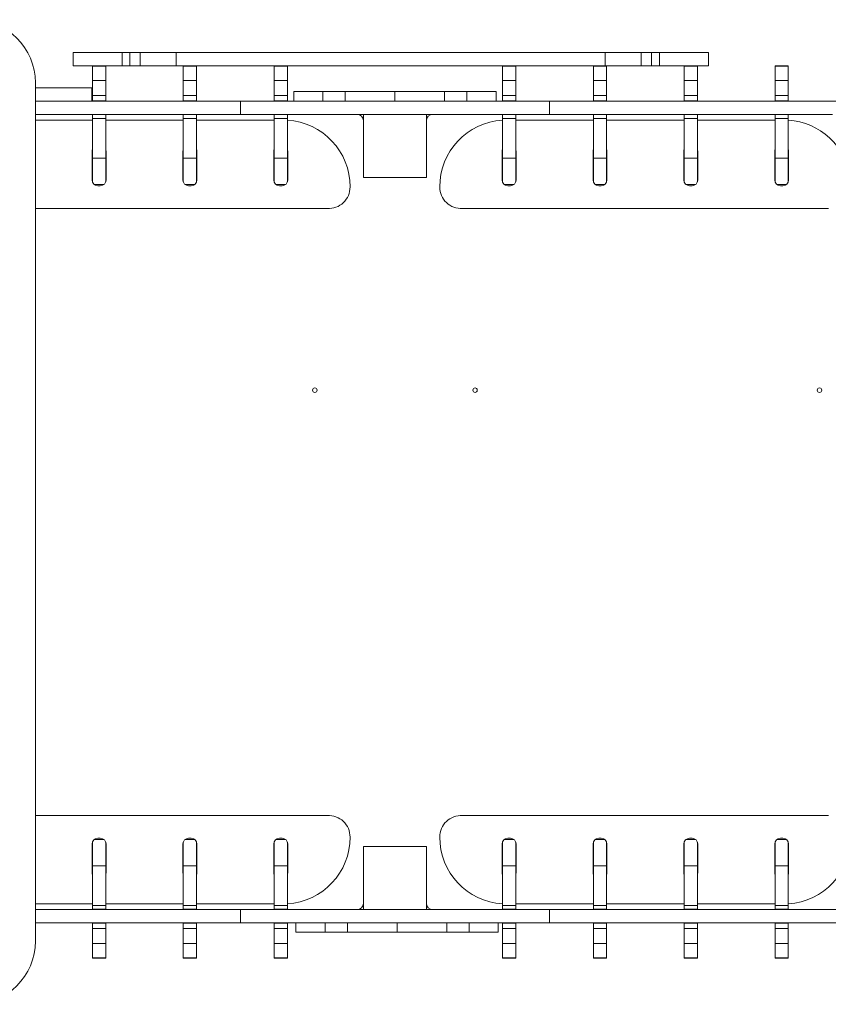
# Model space of a CAD drawing. Units: millimetres. Extents: x -1383 to 10801, y -1496 to 8248.
# Drawn here: x 3969 to 5251, y 5327 to 6887 of the extents above; entities that cross this region are included whole.
import ezdxf

# ---------------------------------------------------------------- set-up
doc = ezdxf.new("R2010")
doc.units = ezdxf.units.MM
doc.layers.add('dikom', color=7, linetype='Continuous')

msp = doc.modelspace()

# ---------------------------------------------------------------- linework, layer by layer
at = {"layer": 'dikom', "color": 7, "linetype": 'Continuous', "lineweight": 15}
for p, q in [((4053.8, 6834.5), (4053.8, 6813.5)), ((4131.8, 6834.5), (4053.8, 6834.5)), ((4131.8, 6813.5), (4131.8, 6834.5)), ((4144, 6834.5), (4131.8, 6834.5)), ((4144, 6813.5), (4144, 6834.5)), ((4160.5, 6834.5), (4144, 6834.5)), ((4160.5, 6813.5), (4160.5, 6834.5)), ((4217.3, 6834.5), (4160.5, 6834.5)), ((4217.3, 6813.5), (4217.3, 6834.5)), ((4897.6, 6834.5), (4217.3, 6834.5)), ((4897.6, 6813.5), (4897.6, 6834.5)), ((4954.4, 6834.5), (4897.6, 6834.5)), ((4954.4, 6813.5), (4954.4, 6834.5)), ((4970.9, 6834.5), (4954.4, 6834.5)), ((4970.9, 6813.5), (4970.9, 6834.5)), ((4983.2, 6834.5), (4970.9, 6834.5)), ((4983.2, 6813.5), (4983.2, 6834.5)), ((5061.2, 6834.5), (4983.2, 6834.5)), ((5061.2, 6813.5), (5061.2, 6834.5)), ((4084.6, 6813.5), (4053.8, 6813.5)), ((4103.2, 6813.5), (4084.6, 6813.5)), ((4084.6, 6813.5), (4084.6, 6812.7)), ((4105.6, 6812.7), (4084.6, 6812.7)), ((4084.6, 6812.7), (4084.6, 6790)), ((4131.8, 6813.5), (4103.2, 6813.5)), ((4105.6, 6813.5), (4105.6, 6812.7)), ((4105.6, 6812.7), (4105.6, 6790)), ((4144, 6813.5), (4131.8, 6813.5)), ((4160.5, 6813.5), (4144, 6813.5)), ((4217.3, 6813.5), (4160.5, 6813.5)), ((4897.6, 6813.5), (4217.3, 6813.5)), ((4228.6, 6813.5), (4228.6, 6812.7)), ((4249.6, 6812.7), (4228.6, 6812.7)), ((4228.6, 6812.7), (4228.6, 6790)), ((4249.6, 6813.5), (4249.6, 6812.7)), ((4249.6, 6812.7), (4249.6, 6790)), ((4372.6, 6813.5), (4372.6, 6812.7)), ((4393.6, 6812.7), (4372.6, 6812.7)), ((4372.6, 6812.7), (4372.6, 6790)), ((4393.6, 6813.5), (4393.6, 6812.7)), ((4393.6, 6812.7), (4393.6, 6790)), ((4734.6, 6813.5), (4734.6, 6812.7)), ((4755.6, 6812.7), (4734.6, 6812.7)), ((4734.6, 6812.7), (4734.6, 6790)), ((4755.6, 6813.5), (4755.6, 6812.7)), ((4755.6, 6812.7), (4755.6, 6790)), ((4878.6, 6813.5), (4878.6, 6812.7)), ((4899.6, 6812.7), (4878.6, 6812.7)), ((4878.6, 6812.7), (4878.6, 6790)), ((4954.4, 6813.5), (4897.6, 6813.5)), ((4899.6, 6813.5), (4899.6, 6812.7)), ((4899.6, 6812.7), (4899.6, 6790)), ((4970.9, 6813.5), (4954.4, 6813.5)), ((4983.2, 6813.5), (4970.9, 6813.5)), ((5022.6, 6813.5), (4983.2, 6813.5)), ((5043.6, 6813.5), (5022.6, 6813.5)), ((5022.6, 6813.5), (5022.6, 6812.7)), ((5043.6, 6812.7), (5022.6, 6812.7)), ((5022.6, 6812.7), (5022.6, 6790)), ((5061.2, 6813.5), (5043.6, 6813.5)), ((5043.6, 6813.5), (5043.6, 6812.7)), ((5043.6, 6812.7), (5043.6, 6790)), ((5187.6, 6813.5), (5166.6, 6813.5)), ((5166.6, 6813.5), (5166.6, 6812.7)), ((5187.6, 6812.7), (5166.6, 6812.7)), ((5166.6, 6812.7), (5166.6, 6790)), ((5187.6, 6813.5), (5187.6, 6812.7)), ((5187.6, 6812.7), (5187.6, 6790)), ((3994.1, 5426.6), (3994.1, 6786.6)), ((4105.6, 6790), (4084.6, 6790)), ((4084.6, 6790), (4084.6, 6766.7)), ((4105.6, 6790), (4105.6, 6766.7)), ((4249.6, 6790), (4228.6, 6790)), ((4228.6, 6790), (4228.6, 6766.7)), ((4249.6, 6790), (4249.6, 6766.7)), ((4393.6, 6790), (4372.6, 6790)), ((4372.6, 6790), (4372.6, 6766.7)), ((4393.6, 6790), (4393.6, 6766.7)), ((4755.6, 6790), (4734.6, 6790)), ((4734.6, 6790), (4734.6, 6766.7)), ((4755.6, 6790), (4755.6, 6766.7)), ((4899.6, 6790), (4878.6, 6790)), ((4878.6, 6790), (4878.6, 6766.7)), ((4899.6, 6790), (4899.6, 6766.7)), ((5043.6, 6790), (5022.6, 6790)), ((5022.6, 6790), (5022.6, 6766.7)), ((5043.6, 6790), (5043.6, 6766.7)), ((5187.6, 6790), (5166.6, 6790)), ((5166.6, 6790), (5166.6, 6766.7)), ((5187.6, 6790), (5187.6, 6766.7)), ((4083.7, 6778.6), (3994.1, 6778.6)), ((4083.7, 6757.6), (4083.7, 6778.6)), ((4084.6, 6778.6), (4083.7, 6778.6)), ((4403.7, 6772.6), (4403.7, 6757.6)), ((4450, 6772.6), (4403.7, 6772.6)), ((4450, 6772.6), (4450, 6757.6)), ((4485.4, 6772.6), (4450, 6772.6)), ((4485.4, 6772.6), (4485.4, 6757.6)), ((4485.4, 6772.6), (4564.1, 6772.6)), ((4564.1, 6772.6), (4564.1, 6757.6)), ((4642.7, 6772.6), (4564.1, 6772.6)), ((4642.7, 6772.6), (4642.7, 6757.6)), ((4642.7, 6772.6), (4678.2, 6772.6)), ((4678.2, 6772.6), (4678.2, 6757.6)), ((4678.2, 6772.6), (4724.6, 6772.6)), ((4724.6, 6757.6), (4724.6, 6772.6)), ((4319.1, 6757.6), (3994.1, 6757.6)), ((4084.6, 6766.7), (4105.6, 6766.7)), ((4084.6, 6758.1), (4084.6, 6766.7)), ((4105.6, 6758.1), (4084.6, 6758.1)), ((4084.6, 6758.1), (4084.6, 6757.6)), ((4105.6, 6766.7), (4105.6, 6758.1)), ((4105.6, 6758.1), (4105.6, 6757.6)), ((4228.6, 6766.7), (4249.6, 6766.7)), ((4228.6, 6758.1), (4228.6, 6766.7)), ((4249.6, 6758.1), (4228.6, 6758.1)), ((4228.6, 6758.1), (4228.6, 6757.6)), ((4249.6, 6766.7), (4249.6, 6758.1)), ((4249.6, 6758.1), (4249.6, 6757.6)), ((4319.1, 6736.6), (4319.1, 6757.6)), ((4809, 6757.6), (4319.1, 6757.6)), ((4372.6, 6766.7), (4393.6, 6766.7)), ((4372.6, 6758.1), (4372.6, 6766.7)), ((4393.6, 6758.1), (4372.6, 6758.1)), ((4372.6, 6758.1), (4372.6, 6757.6)), ((4393.6, 6766.7), (4393.6, 6758.1)), ((4393.6, 6758.1), (4393.6, 6757.6)), ((4734.6, 6766.7), (4755.6, 6766.7)), ((4734.6, 6758.1), (4734.6, 6766.7)), ((4755.6, 6758.1), (4734.6, 6758.1)), ((4734.6, 6758.1), (4734.6, 6757.6)), ((4755.6, 6766.7), (4755.6, 6758.1)), ((4755.6, 6758.1), (4755.6, 6757.6)), ((4809, 6736.6), (4809, 6757.6)), ((5375.5, 6757.6), (4809, 6757.6)), ((4878.6, 6766.7), (4899.6, 6766.7)), ((4878.6, 6758.1), (4878.6, 6766.7)), ((4899.6, 6758.1), (4878.6, 6758.1)), ((4878.6, 6758.1), (4878.6, 6757.6)), ((4899.6, 6766.7), (4899.6, 6758.1)), ((4899.6, 6758.1), (4899.6, 6757.6)), ((5022.6, 6766.7), (5043.6, 6766.7)), ((5022.6, 6758.1), (5022.6, 6766.7)), ((5043.6, 6758.1), (5022.6, 6758.1)), ((5022.6, 6758.1), (5022.6, 6757.6)), ((5043.6, 6766.7), (5043.6, 6758.1)), ((5043.6, 6758.1), (5043.6, 6757.6)), ((5166.6, 6766.7), (5187.6, 6766.7)), ((5166.6, 6758.1), (5166.6, 6766.7)), ((5187.6, 6758.1), (5166.6, 6758.1)), ((5166.6, 6758.1), (5166.6, 6757.6)), ((5187.6, 6766.7), (5187.6, 6758.1)), ((5187.6, 6758.1), (5187.6, 6757.6)), ((4319.1, 6736.6), (3994.1, 6736.6)), ((4084.6, 6727.5), (3994.1, 6727.5)), ((4084.6, 6736.6), (4084.6, 6736.1)), ((4084.6, 6736.1), (4105.6, 6736.1)), ((4084.6, 6730.2), (4084.6, 6736.1)), ((4105.6, 6730.2), (4084.6, 6730.2)), ((4084.6, 6730.2), (4084.6, 6667)), ((4105.6, 6736.6), (4105.6, 6736.1)), ((4105.6, 6736.1), (4105.6, 6730.2)), ((4105.6, 6730.2), (4105.6, 6667)), ((4228.6, 6727.5), (4105.6, 6727.5)), ((4228.6, 6736.6), (4228.6, 6736.1)), ((4228.6, 6736.1), (4249.6, 6736.1)), ((4228.6, 6730.2), (4228.6, 6736.1)), ((4249.6, 6730.2), (4228.6, 6730.2)), ((4228.6, 6730.2), (4228.6, 6667)), ((4249.6, 6736.6), (4249.6, 6736.1)), ((4249.6, 6736.1), (4249.6, 6730.2)), ((4249.6, 6730.2), (4249.6, 6667)), ((4372.6, 6727.5), (4249.6, 6727.5)), ((4514.1, 6736.6), (4319.1, 6736.6)), ((4372.6, 6736.6), (4372.6, 6736.1)), ((4372.6, 6736.1), (4393.6, 6736.1)), ((4372.6, 6730.2), (4372.6, 6736.1)), ((4393.6, 6730.2), (4372.6, 6730.2)), ((4372.6, 6730.2), (4372.6, 6667)), ((4393.6, 6736.6), (4393.6, 6736.1)), ((4393.6, 6736.1), (4393.6, 6730.2)), ((4393.6, 6730.2), (4393.6, 6667)), ((4614.1, 6736.6), (4514.1, 6736.6)), ((4514.1, 6736.6), (4514.1, 6636.6)), ((4809, 6736.6), (4614.1, 6736.6)), ((4614.1, 6636.6), (4614.1, 6736.6)), ((4614.1, 6726.6), (4614.1, 6646.6)), ((4734.6, 6736.6), (4734.6, 6736.1)), ((4734.6, 6736.1), (4755.6, 6736.1)), ((4734.6, 6730.2), (4734.6, 6736.1)), ((4755.6, 6730.2), (4734.6, 6730.2)), ((4734.6, 6730.2), (4734.6, 6667)), ((4755.6, 6736.6), (4755.6, 6736.1)), ((4755.6, 6736.1), (4755.6, 6730.2)), ((4755.6, 6730.2), (4755.6, 6667)), ((4878.6, 6727.5), (4755.6, 6727.5)), ((5257.6, 6736.6), (4809, 6736.6)), ((4878.6, 6736.6), (4878.6, 6736.1)), ((4878.6, 6736.1), (4899.6, 6736.1)), ((4878.6, 6730.2), (4878.6, 6736.1)), ((4899.6, 6730.2), (4878.6, 6730.2)), ((4878.6, 6730.2), (4878.6, 6667)), ((4899.6, 6736.6), (4899.6, 6736.1)), ((4899.6, 6736.1), (4899.6, 6730.2)), ((4899.6, 6730.2), (4899.6, 6667)), ((5022.6, 6727.5), (4899.6, 6727.5)), ((5022.6, 6736.6), (5022.6, 6736.1)), ((5022.6, 6736.1), (5043.6, 6736.1)), ((5022.6, 6730.2), (5022.6, 6736.1)), ((5043.6, 6730.2), (5022.6, 6730.2)), ((5022.6, 6730.2), (5022.6, 6667)), ((5043.6, 6736.6), (5043.6, 6736.1)), ((5043.6, 6736.1), (5043.6, 6730.2)), ((5043.6, 6730.2), (5043.6, 6667)), ((5166.6, 6727.5), (5043.6, 6727.5)), ((5166.6, 6736.6), (5166.6, 6736.1)), ((5166.6, 6736.1), (5187.6, 6736.1)), ((5166.6, 6730.2), (5166.6, 6736.1)), ((5187.6, 6730.2), (5166.6, 6730.2)), ((5166.6, 6730.2), (5166.6, 6667)), ((5187.6, 6736.6), (5187.6, 6736.1)), ((5187.6, 6736.1), (5187.6, 6730.2)), ((5187.6, 6730.2), (5187.6, 6667)), ((4084.1, 6632.5), (4084.1, 6678.5)), ((4106.1, 6678.5), (4106.1, 6632.5)), ((4228.1, 6632.5), (4228.1, 6678.5)), ((4250.1, 6678.5), (4250.1, 6632.5)), ((4372.1, 6632.5), (4372.1, 6678.5)), ((4394.1, 6678.5), (4394.1, 6632.5)), ((4734.1, 6632.5), (4734.1, 6678.5)), ((4756.1, 6678.5), (4756.1, 6632.5)), ((4878.1, 6632.5), (4878.1, 6678.5)), ((4900.1, 6678.5), (4900.1, 6632.5)), ((5022.1, 6632.5), (5022.1, 6678.5)), ((5044.1, 6678.5), (5044.1, 6632.5)), ((5166.1, 6632.5), (5166.1, 6678.5)), ((5188.1, 6678.5), (5188.1, 6632.5)), ((4084.6, 6667), (4105.6, 6667)), ((4084.6, 6667), (4084.6, 6629.6)), ((4105.6, 6667), (4105.6, 6629.6)), ((4228.6, 6667), (4249.6, 6667)), ((4228.6, 6667), (4228.6, 6629.6)), ((4249.6, 6667), (4249.6, 6629.6)), ((4372.6, 6667), (4393.6, 6667)), ((4372.6, 6667), (4372.6, 6629.6)), ((4393.6, 6667), (4393.6, 6629.6)), ((4734.6, 6667), (4755.6, 6667)), ((4734.6, 6667), (4734.6, 6629.6)), ((4755.6, 6667), (4755.6, 6629.6)), ((4878.6, 6667), (4899.6, 6667)), ((4878.6, 6667), (4878.6, 6629.6)), ((4899.6, 6667), (4899.6, 6629.6)), ((5022.6, 6667), (5043.6, 6667)), ((5022.6, 6667), (5022.6, 6629.6)), ((5043.6, 6667), (5043.6, 6629.6)), ((5166.6, 6667), (5187.6, 6667)), ((5166.6, 6667), (5166.6, 6629.6)), ((5187.6, 6667), (5187.6, 6629.6)), ((4514.1, 6636.6), (4614.1, 6636.6)), ((4102.7, 6625.5), (4087.4, 6625.5)), ((4097.1, 6623.5), (4093.1, 6623.5)), ((4246.7, 6625.5), (4231.4, 6625.5)), ((4241.1, 6623.5), (4237.1, 6623.5)), ((4390.7, 6625.5), (4375.4, 6625.5)), ((4385.1, 6623.5), (4381.1, 6623.5)), ((4752.7, 6625.5), (4737.4, 6625.5)), ((4747.1, 6623.5), (4743.1, 6623.5)), ((4896.7, 6625.5), (4881.4, 6625.5)), ((4891.1, 6623.5), (4887.1, 6623.5)), ((5040.7, 6625.5), (5025.4, 6625.5)), ((5035.1, 6623.5), (5031.1, 6623.5)), ((5184.7, 6625.5), (5169.4, 6625.5)), ((5179.1, 6623.5), (5175.1, 6623.5)), ((4457.1, 6587.5), (3994.1, 6587.5)), ((5251.1, 6587.5), (4671.1, 6587.5)), ((3994.1, 5625.6), (4457.1, 5625.6)), ((4671.1, 5625.6), (5251.1, 5625.6)), ((4087.4, 5587.6), (4102.7, 5587.6)), ((4093.1, 5589.6), (4097.1, 5589.6)), ((4231.4, 5587.6), (4246.7, 5587.6)), ((4237.1, 5589.6), (4241.1, 5589.6)), ((4375.4, 5587.6), (4390.7, 5587.6)), ((4381.1, 5589.6), (4385.1, 5589.6)), ((4737.4, 5587.6), (4752.7, 5587.6)), ((4743.1, 5589.6), (4747.1, 5589.6)), ((4881.4, 5587.6), (4896.7, 5587.6)), ((4887.1, 5589.6), (4891.1, 5589.6)), ((5025.4, 5587.6), (5040.7, 5587.6)), ((5031.1, 5589.6), (5035.1, 5589.6)), ((5169.4, 5587.6), (5184.7, 5587.6)), ((5175.1, 5589.6), (5179.1, 5589.6)), ((4084.1, 5534.6), (4084.1, 5580.6)), ((4084.6, 5546.1), (4084.6, 5583.5)), ((4105.6, 5546.1), (4105.6, 5583.5)), ((4106.1, 5580.6), (4106.1, 5534.6)), ((4228.1, 5534.6), (4228.1, 5580.6)), ((4228.6, 5546.1), (4228.6, 5583.5)), ((4249.6, 5546.1), (4249.6, 5583.5)), ((4250.1, 5580.6), (4250.1, 5534.6)), ((4372.1, 5534.6), (4372.1, 5580.6)), ((4372.6, 5546.1), (4372.6, 5583.5)), ((4393.6, 5546.1), (4393.6, 5583.5)), ((4394.1, 5580.6), (4394.1, 5534.6)), ((4514.1, 5576.6), (4514.1, 5476.6)), ((4614.1, 5576.6), (4514.1, 5576.6)), ((4614.1, 5476.6), (4614.1, 5576.6)), ((4734.1, 5534.6), (4734.1, 5580.6)), ((4734.6, 5546.1), (4734.6, 5583.5)), ((4755.6, 5546.1), (4755.6, 5583.5)), ((4756.1, 5580.6), (4756.1, 5534.6)), ((4878.1, 5534.6), (4878.1, 5580.6)), ((4878.6, 5546.1), (4878.6, 5583.5)), ((4899.6, 5546.1), (4899.6, 5583.5)), ((4900.1, 5580.6), (4900.1, 5534.6)), ((5022.1, 5534.6), (5022.1, 5580.6)), ((5022.6, 5546.1), (5022.6, 5583.5)), ((5043.6, 5546.1), (5043.6, 5583.5)), ((5044.1, 5580.6), (5044.1, 5534.6)), ((5166.1, 5534.6), (5166.1, 5580.6)), ((5166.6, 5546.1), (5166.6, 5583.5)), ((5187.6, 5546.1), (5187.6, 5583.5)), ((5188.1, 5580.6), (5188.1, 5534.6)), ((4614.1, 5566.6), (4614.1, 5486.6)), ((4105.6, 5546.1), (4084.6, 5546.1)), ((4084.6, 5482.9), (4084.6, 5546.1)), ((4105.6, 5482.9), (4105.6, 5546.1)), ((4249.6, 5546.1), (4228.6, 5546.1)), ((4228.6, 5482.9), (4228.6, 5546.1)), ((4249.6, 5482.9), (4249.6, 5546.1)), ((4393.6, 5546.1), (4372.6, 5546.1)), ((4372.6, 5482.9), (4372.6, 5546.1)), ((4393.6, 5482.9), (4393.6, 5546.1)), ((4755.6, 5546.1), (4734.6, 5546.1)), ((4734.6, 5482.9), (4734.6, 5546.1)), ((4755.6, 5482.9), (4755.6, 5546.1)), ((4899.6, 5546.1), (4878.6, 5546.1)), ((4878.6, 5482.9), (4878.6, 5546.1)), ((4899.6, 5482.9), (4899.6, 5546.1)), ((5043.6, 5546.1), (5022.6, 5546.1)), ((5022.6, 5482.9), (5022.6, 5546.1)), ((5043.6, 5482.9), (5043.6, 5546.1)), ((5187.6, 5546.1), (5166.6, 5546.1)), ((5166.6, 5482.9), (5166.6, 5546.1)), ((5187.6, 5482.9), (5187.6, 5546.1)), ((3994.1, 5485.6), (4084.6, 5485.6)), ((3994.1, 5476.6), (4319.1, 5476.6)), ((4084.6, 5482.9), (4105.6, 5482.9)), ((4084.6, 5477.1), (4084.6, 5482.9)), ((4105.6, 5477.1), (4084.6, 5477.1)), ((4084.6, 5476.6), (4084.6, 5477.1)), ((4105.6, 5485.6), (4228.6, 5485.6)), ((4105.6, 5482.9), (4105.6, 5477.1)), ((4105.6, 5476.6), (4105.6, 5477.1)), ((4228.6, 5482.9), (4249.6, 5482.9)), ((4228.6, 5477.1), (4228.6, 5482.9)), ((4249.6, 5477.1), (4228.6, 5477.1)), ((4228.6, 5476.6), (4228.6, 5477.1)), ((4249.6, 5485.6), (4372.6, 5485.6)), ((4249.6, 5482.9), (4249.6, 5477.1)), ((4249.6, 5476.6), (4249.6, 5477.1)), ((4319.1, 5476.6), (4319.1, 5455.6)), ((4319.1, 5476.6), (4514.1, 5476.6)), ((4372.6, 5482.9), (4393.6, 5482.9)), ((4372.6, 5477.1), (4372.6, 5482.9)), ((4393.6, 5477.1), (4372.6, 5477.1)), ((4372.6, 5476.6), (4372.6, 5477.1)), ((4393.6, 5482.9), (4393.6, 5477.1)), ((4393.6, 5476.6), (4393.6, 5477.1)), ((4514.1, 5476.6), (4614.1, 5476.6)), ((4614.1, 5476.6), (4809, 5476.6)), ((4734.6, 5482.9), (4755.6, 5482.9)), ((4734.6, 5477.1), (4734.6, 5482.9)), ((4755.6, 5477.1), (4734.6, 5477.1)), ((4734.6, 5476.6), (4734.6, 5477.1)), ((4755.6, 5485.6), (4878.6, 5485.6)), ((4755.6, 5482.9), (4755.6, 5477.1)), ((4755.6, 5476.6), (4755.6, 5477.1)), ((4809, 5476.6), (4809, 5455.6)), ((4809, 5476.6), (5314.1, 5476.6)), ((4878.6, 5482.9), (4899.6, 5482.9)), ((4878.6, 5477.1), (4878.6, 5482.9)), ((4899.6, 5477.1), (4878.6, 5477.1)), ((4878.6, 5476.6), (4878.6, 5477.1)), ((4899.6, 5485.6), (5022.6, 5485.6)), ((4899.6, 5482.9), (4899.6, 5477.1)), ((4899.6, 5476.6), (4899.6, 5477.1)), ((5022.6, 5482.9), (5043.6, 5482.9)), ((5022.6, 5477.1), (5022.6, 5482.9)), ((5043.6, 5477.1), (5022.6, 5477.1)), ((5022.6, 5476.6), (5022.6, 5477.1)), ((5043.6, 5485.6), (5166.6, 5485.6)), ((5043.6, 5482.9), (5043.6, 5477.1)), ((5043.6, 5476.6), (5043.6, 5477.1)), ((5166.6, 5482.9), (5187.6, 5482.9)), ((5166.6, 5477.1), (5166.6, 5482.9)), ((5187.6, 5477.1), (5166.6, 5477.1)), ((5166.6, 5476.6), (5166.6, 5477.1)), ((5187.6, 5482.9), (5187.6, 5477.1)), ((5187.6, 5476.6), (5187.6, 5477.1)), ((3994.1, 5455.6), (4319.1, 5455.6)), ((4084.6, 5455.1), (4084.6, 5455.6)), ((4084.6, 5455.1), (4105.6, 5455.1)), ((4084.6, 5446.4), (4084.6, 5455.1)), ((4105.6, 5446.4), (4084.6, 5446.4)), ((4084.6, 5423.1), (4084.6, 5446.4)), ((4105.6, 5455.1), (4105.6, 5455.6)), ((4105.6, 5455.1), (4105.6, 5446.4)), ((4105.6, 5423.1), (4105.6, 5446.4)), ((4228.6, 5455.1), (4228.6, 5455.6)), ((4228.6, 5455.1), (4249.6, 5455.1)), ((4228.6, 5446.4), (4228.6, 5455.1)), ((4249.6, 5446.4), (4228.6, 5446.4)), ((4228.6, 5423.1), (4228.6, 5446.4)), ((4249.6, 5455.1), (4249.6, 5455.6)), ((4249.6, 5455.1), (4249.6, 5446.4)), ((4249.6, 5423.1), (4249.6, 5446.4)), ((4319.1, 5455.6), (4809, 5455.6)), ((4372.6, 5455.1), (4372.6, 5455.6)), ((4372.6, 5455.1), (4393.6, 5455.1)), ((4372.6, 5446.4), (4372.6, 5455.1)), ((4393.6, 5446.4), (4372.6, 5446.4)), ((4372.6, 5423.1), (4372.6, 5446.4)), ((4393.6, 5455.1), (4393.6, 5455.6)), ((4393.6, 5455.1), (4393.6, 5446.4)), ((4393.6, 5423.1), (4393.6, 5446.4)), ((4407.1, 5455.6), (4407.1, 5440.6)), ((4453.5, 5440.6), (4453.5, 5455.6)), ((4489, 5440.6), (4489, 5455.6)), ((4567.6, 5440.6), (4567.6, 5455.6)), ((4646.2, 5440.6), (4646.2, 5455.6)), ((4681.7, 5440.6), (4681.7, 5455.6)), ((4727.9, 5440.6), (4727.9, 5455.6)), ((4734.6, 5455.1), (4734.6, 5455.6)), ((4734.6, 5455.1), (4755.6, 5455.1)), ((4734.6, 5446.4), (4734.6, 5455.1)), ((4755.6, 5446.4), (4734.6, 5446.4)), ((4734.6, 5423.1), (4734.6, 5446.4)), ((4755.6, 5455.1), (4755.6, 5455.6)), ((4755.6, 5455.1), (4755.6, 5446.4)), ((4755.6, 5423.1), (4755.6, 5446.4)), ((4809, 5455.6), (5375.5, 5455.6)), ((4878.6, 5455.1), (4878.6, 5455.6)), ((4878.6, 5455.1), (4899.6, 5455.1)), ((4878.6, 5446.4), (4878.6, 5455.1)), ((4899.6, 5446.4), (4878.6, 5446.4)), ((4878.6, 5423.1), (4878.6, 5446.4)), ((4899.6, 5455.1), (4899.6, 5455.6)), ((4899.6, 5455.1), (4899.6, 5446.4)), ((4899.6, 5423.1), (4899.6, 5446.4)), ((5022.6, 5455.1), (5022.6, 5455.6)), ((5022.6, 5455.1), (5043.6, 5455.1)), ((5022.6, 5446.4), (5022.6, 5455.1)), ((5043.6, 5446.4), (5022.6, 5446.4)), ((5022.6, 5423.1), (5022.6, 5446.4)), ((5043.6, 5455.1), (5043.6, 5455.6)), ((5043.6, 5455.1), (5043.6, 5446.4)), ((5043.6, 5423.1), (5043.6, 5446.4)), ((5166.6, 5455.1), (5166.6, 5455.6)), ((5166.6, 5455.1), (5187.6, 5455.1)), ((5166.6, 5446.4), (5166.6, 5455.1)), ((5187.6, 5446.4), (5166.6, 5446.4)), ((5166.6, 5423.1), (5166.6, 5446.4)), ((5187.6, 5455.1), (5187.6, 5455.6)), ((5187.6, 5455.1), (5187.6, 5446.4)), ((5187.6, 5423.1), (5187.6, 5446.4)), ((4453.5, 5440.6), (4407.1, 5440.6)), ((4489, 5440.6), (4453.5, 5440.6)), ((4489, 5440.6), (4567.6, 5440.6)), ((4646.2, 5440.6), (4567.6, 5440.6)), ((4646.2, 5440.6), (4681.7, 5440.6)), ((4681.7, 5440.6), (4727.9, 5440.6)), ((4084.6, 5423.1), (4105.6, 5423.1)), ((4084.6, 5400.4), (4084.6, 5423.1)), ((4105.6, 5400.4), (4105.6, 5423.1)), ((4228.6, 5423.1), (4249.6, 5423.1)), ((4228.6, 5400.4), (4228.6, 5423.1)), ((4249.6, 5400.4), (4249.6, 5423.1)), ((4372.6, 5423.1), (4393.6, 5423.1)), ((4372.6, 5400.4), (4372.6, 5423.1)), ((4393.6, 5400.4), (4393.6, 5423.1)), ((4734.6, 5423.1), (4755.6, 5423.1)), ((4734.6, 5400.4), (4734.6, 5423.1)), ((4755.6, 5400.4), (4755.6, 5423.1)), ((4878.6, 5423.1), (4899.6, 5423.1)), ((4878.6, 5400.4), (4878.6, 5423.1)), ((4899.6, 5400.4), (4899.6, 5423.1)), ((5022.6, 5423.1), (5043.6, 5423.1)), ((5022.6, 5400.4), (5022.6, 5423.1)), ((5043.6, 5400.4), (5043.6, 5423.1)), ((5166.6, 5423.1), (5187.6, 5423.1)), ((5166.6, 5400.4), (5166.6, 5423.1)), ((5187.6, 5400.4), (5187.6, 5423.1)), ((4084.6, 5400.4), (4105.6, 5400.4)), ((4084.6, 5399.6), (4084.6, 5400.4)), ((4084.6, 5399.6), (4105.6, 5399.6)), ((4105.6, 5399.6), (4105.6, 5400.4)), ((4228.6, 5400.4), (4249.6, 5400.4)), ((4228.6, 5399.6), (4228.6, 5400.4)), ((4228.6, 5399.6), (4249.6, 5399.6)), ((4249.6, 5399.6), (4249.6, 5400.4)), ((4372.6, 5400.4), (4393.6, 5400.4)), ((4372.6, 5399.6), (4372.6, 5400.4)), ((4372.6, 5399.6), (4393.6, 5399.6)), ((4393.6, 5399.6), (4393.6, 5400.4)), ((4734.6, 5400.4), (4755.6, 5400.4)), ((4734.6, 5399.6), (4734.6, 5400.4)), ((4734.6, 5399.6), (4755.6, 5399.6)), ((4755.6, 5399.6), (4755.6, 5400.4)), ((4878.6, 5400.4), (4899.6, 5400.4)), ((4878.6, 5399.6), (4878.6, 5400.4)), ((4878.6, 5399.6), (4899.6, 5399.6)), ((4899.6, 5399.6), (4899.6, 5400.4)), ((5022.6, 5400.4), (5043.6, 5400.4)), ((5022.6, 5399.6), (5022.6, 5400.4)), ((5022.6, 5399.6), (5043.6, 5399.6)), ((5043.6, 5399.6), (5043.6, 5400.4)), ((5166.6, 5400.4), (5187.6, 5400.4)), ((5166.6, 5399.6), (5166.6, 5400.4)), ((5166.6, 5399.6), (5187.6, 5399.6)), ((5187.6, 5399.6), (5187.6, 5400.4))]:
    msp.add_line(p, q, dxfattribs=at)
at = {"layer": 'dikom', "color": 7, "linetype": 'Continuous', "lineweight": 15, "flags": 128}
for points in [[(4084.1, 6678.5), (4084.2, 6680.3), (4084.6, 6681.5)], [(4106.1, 6678.5), (4105.9, 6680.3), (4105.6, 6681.5)], [(4228.6, 6681.5), (4228.2, 6680.3), (4228.1, 6678.5)], [(4249.6, 6681.5), (4249.9, 6680.3), (4250.1, 6678.5)], [(4372.6, 6681.5), (4372.2, 6680.3), (4372.1, 6678.5)], [(4393.6, 6681.5), (4393.9, 6680.3), (4394.1, 6678.5)], [(4734.6, 6681.5), (4734.2, 6680.3), (4734.1, 6678.5)], [(4755.6, 6681.5), (4755.9, 6680.3), (4756.1, 6678.5)], [(4878.1, 6678.5), (4878.2, 6680.3), (4878.6, 6681.5)], [(4900.1, 6678.5), (4899.9, 6680.3), (4899.6, 6681.5)], [(5022.6, 6681.5), (5022.2, 6680.3), (5022.1, 6678.5)], [(5043.6, 6681.5), (5043.9, 6680.3), (5044.1, 6678.5)], [(5166.6, 6681.5), (5166.2, 6680.3), (5166.1, 6678.5)], [(5187.6, 6681.5), (5187.9, 6680.3), (5188.1, 6678.5)], [(4084.6, 5531.6), (4084.2, 5532.8), (4084.1, 5534.6)], [(4105.6, 5531.6), (4105.9, 5532.8), (4106.1, 5534.6)], [(4228.1, 5534.6), (4228.2, 5532.8), (4228.6, 5531.6)], [(4250.1, 5534.6), (4249.9, 5532.8), (4249.6, 5531.6)], [(4372.6, 5531.6), (4372.2, 5532.8), (4372.1, 5534.6)], [(4393.6, 5531.6), (4393.9, 5532.8), (4394.1, 5534.6)], [(4734.6, 5531.6), (4734.2, 5532.8), (4734.1, 5534.6)], [(4755.6, 5531.6), (4755.9, 5532.8), (4756.1, 5534.6)], [(4878.6, 5531.6), (4878.2, 5532.8), (4878.1, 5534.6)], [(4899.6, 5531.6), (4899.9, 5532.8), (4900.1, 5534.6)], [(5022.1, 5534.6), (5022.2, 5532.8), (5022.6, 5531.6)], [(5044.1, 5534.6), (5043.9, 5532.8), (5043.6, 5531.6)], [(5166.6, 5531.6), (5166.2, 5532.8), (5166.1, 5534.6)], [(5187.6, 5531.6), (5187.9, 5532.8), (5188.1, 5534.6)]]:
    msp.add_lwpolyline(points, dxfattribs=at)
at = {"layer": 'dikom', "color": 7, "linetype": 'Continuous', "lineweight": 15}
for centre in [(4437.1, 6299.6), (4691.1, 6299.6), (5237.1, 6299.6)]:
    msp.add_circle(centre, 3.5, dxfattribs=at)
for centre, radius, start, end in [((3894.1, 6786.6), 100, 0, 90), ((4387.1, 6621.5), 106, 0, 86.4844), ((4504.1, 6726.6), 10, 0, 90), ((4624.1, 6726.6), 10, 90, 180), ((4741.1, 6621.5), 106, 93.5156, 180), ((5181.1, 6621.5), 106, 8.1476, 86.4844), ((4093.1, 6632.5), 9, 180, 270), ((4097.1, 6632.5), 9, 270, 0), ((4237.1, 6632.5), 9, 180, 270), ((4241.1, 6632.5), 9, 270, 0), ((4381.1, 6632.5), 9, 180, 270), ((4385.1, 6632.5), 9, 270, 0), ((4743.1, 6632.5), 9, 180, 270), ((4747.1, 6632.5), 9, 270, 0), ((4887.1, 6632.5), 9, 180, 270), ((4891.1, 6632.5), 9, 270, 0), ((5031.1, 6632.5), 9, 180, 270), ((5035.1, 6632.5), 9, 270, 0), ((5175.1, 6632.5), 9, 180, 270), ((5179.1, 6632.5), 9, 270, 0), ((4459.2, 6621.3), 33.8, 266.3313, 0.3956), ((4668.9, 6621.3), 33.8, 179.6044, 273.6687), ((4459.2, 5591.8), 33.8, 359.6044, 93.6687), ((4668.9, 5591.8), 33.8, 86.3313, 180.3956), ((4093.1, 5580.6), 9, 90, 180), ((4097.1, 5580.6), 9, 0, 90), ((4237.1, 5580.6), 9, 90, 180), ((4241.1, 5580.6), 9, 0, 90), ((4381.1, 5580.6), 9, 90, 180), ((4385.1, 5580.6), 9, 0, 90), ((4387.1, 5591.6), 106, 273.5156, 0), ((4741.1, 5591.6), 106, 180, 266.4844), ((4743.1, 5580.6), 9, 90, 180), ((4747.1, 5580.6), 9, 0, 90), ((4887.1, 5580.6), 9, 90, 180), ((4891.1, 5580.6), 9, 0, 90), ((5031.1, 5580.6), 9, 90, 180), ((5035.1, 5580.6), 9, 0, 90), ((5175.1, 5580.6), 9, 90, 180), ((5179.1, 5580.6), 9, 0, 90), ((5181.1, 5591.6), 106, 273.5156, 0), ((4504.1, 5486.6), 10, 270, 0), ((4624.1, 5486.6), 10, 180, 270), ((3894.1, 5426.6), 100, 270, 0)]:
    msp.add_arc(centre, radius, start, end, dxfattribs=at)

doc.saveas('drawing.dxf')
